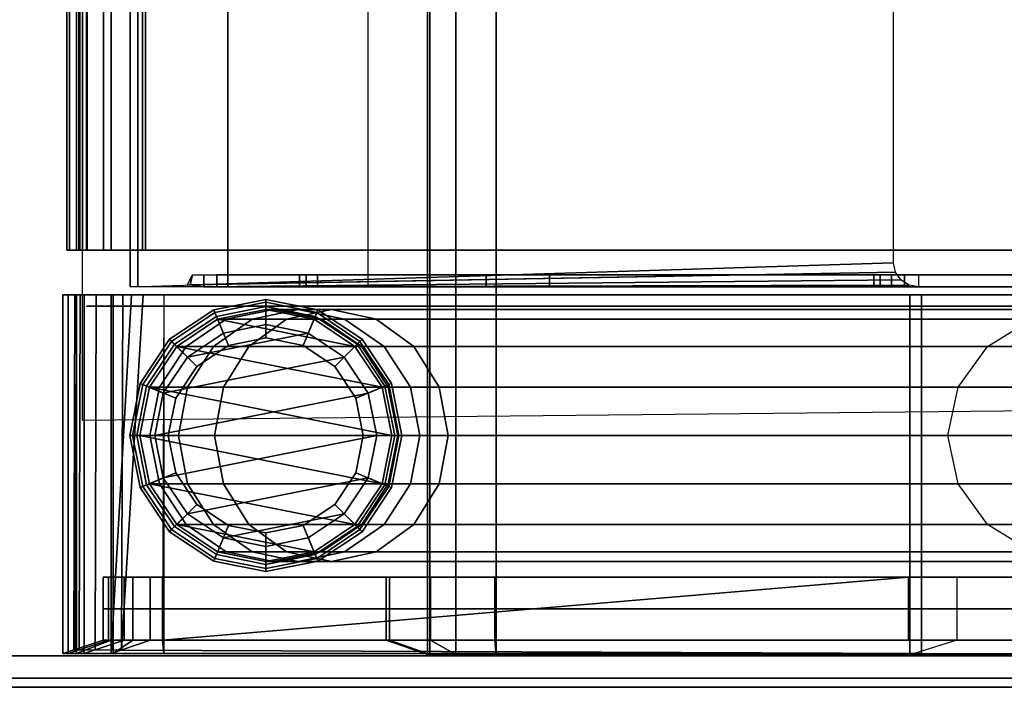
# Model space of a CAD drawing. Units: inches. Extents: x -120 to 132, y -60 to 60.
# Drawn here: x -54 to -50, y -29 to -27 of the extents above; entities that cross this region are included whole.
import ezdxf

# ---------------------------------------------------------------- set-up
doc = ezdxf.new("R2010")
doc.units = ezdxf.units.IN
doc.header["$MEASUREMENT"] = 0
doc.linetypes.add('ACAD_ISO02W100', pattern=[15, 12, -3])
for name, color, linetype in [('DESK', 4, 'Continuous'), ('DESK-GLIDE', 4, 'Continuous'), ('DESK-LEG', 4, 'Continuous'), ('DESK-SHELF', 4, 'Continuous'), ('DESK-TOPLAMINATE', 4, 'Continuous')]:
    doc.layers.add(name, color=color, linetype=linetype)

# ---------------------------------------------------------------- blocks, each defined once
blk = doc.blocks.new('DBVD1_2975BLNL_0T')
at = {"layer": 'DESK'}
blk.add_point((65.1255, -29), dxfattribs=at)
at = {"layer": 'DESK-GLIDE'}
for points in [[(65.9306, -27.4608, 0.0766), (65.9306, -27.4892, 0.0293), (65.7348, -27.5281, 0.0293), (65.724, -27.5019, 0.0766)], [(65.9306, -27.4608, 0.0766), (65.724, -27.5019, 0.0766), (65.724, -27.5019, 0.1184), (65.9306, -27.4608, 0.1184)], [(65.9306, -27.4725, 0.1467), (65.9306, -27.4608, 0.1184), (65.724, -27.5019, 0.1184), (65.7285, -27.5127, 0.1467)], [(65.9306, -27.4725, 0.1467), (65.7285, -27.5127, 0.1467), (65.7826, -27.6435, 0.293), (65.9306, -27.614, 0.293)], [(65.9306, -27.5608, 0), (65.7622, -27.5943, 0), (65.7348, -27.5281, 0.0293), (65.9306, -27.4892, 0.0293)], [(66.1373, -27.5019, 0.0766), (66.1264, -27.5281, 0.0293), (65.9306, -27.4892, 0.0293), (65.9306, -27.4608, 0.0766)], [(66.1373, -27.5019, 0.0766), (65.9306, -27.4608, 0.0766), (65.9306, -27.4608, 0.1184), (66.1373, -27.5019, 0.1184)], [(66.1328, -27.5127, 0.1467), (66.1373, -27.5019, 0.1184), (65.9306, -27.4608, 0.1184), (65.9306, -27.4725, 0.1467)], [(66.1328, -27.5127, 0.1467), (65.9306, -27.4725, 0.1467), (65.9306, -27.614, 0.293), (66.0786, -27.6435, 0.293)], [(66.099, -27.5943, 0), (65.9306, -27.5608, 0), (65.9306, -27.4892, 0.0293), (66.1264, -27.5281, 0.0293)], [(65.724, -27.5019, 0.0766), (65.7348, -27.5281, 0.0293), (65.5688, -27.639, 0.0293), (65.5488, -27.619, 0.0766)], [(65.724, -27.5019, 0.0766), (65.5488, -27.619, 0.0766), (65.5488, -27.619, 0.1184), (65.724, -27.5019, 0.1184)], [(65.7285, -27.5127, 0.1467), (65.724, -27.5019, 0.1184), (65.5488, -27.619, 0.1184), (65.5571, -27.6273, 0.1467)], [(65.7285, -27.5127, 0.1467), (65.5571, -27.6273, 0.1467), (65.6571, -27.7273, 0.293), (65.7826, -27.6435, 0.293)], [(65.7622, -27.5943, 0), (65.6195, -27.6897, 0), (65.5688, -27.639, 0.0293), (65.7348, -27.5281, 0.0293)], [(65.9306, -27.614, 0.293), (65.7826, -27.6435, 0.293), (65.7393, -27.5389, 0.293), (65.9306, -27.5008, 0.293)], [(65.9306, -27.5008, 2.793), (65.9306, -27.5008, 0.293), (65.7393, -27.5389, 0.293), (65.7393, -27.5389, 2.793)], [(66.122, -27.5389, 2.793), (65.9306, -27.5008, 2.793), (65.7393, -27.5389, 2.793), (66.2842, -27.6473, 2.793)], [(66.0786, -27.6435, 0.293), (65.9306, -27.614, 0.293), (65.9306, -27.5008, 0.293), (66.122, -27.5389, 0.293)], [(66.122, -27.5389, 2.793), (66.122, -27.5389, 0.293), (65.9306, -27.5008, 0.293), (65.9306, -27.5008, 2.793)], [(66.3042, -27.6273, 0.1467), (66.1328, -27.5127, 0.1467), (66.0786, -27.6435, 0.293), (66.2041, -27.7273, 0.293)], [(66.2418, -27.6897, 0), (66.099, -27.5943, 0), (66.1264, -27.5281, 0.0293), (66.2924, -27.639, 0.0293)], [(66.3125, -27.619, 0.0766), (66.2924, -27.639, 0.0293), (66.1264, -27.5281, 0.0293), (66.1373, -27.5019, 0.0766)], [(66.3042, -27.6273, 0.1467), (66.3125, -27.619, 0.1184), (66.1373, -27.5019, 0.1184), (66.1328, -27.5127, 0.1467)], [(66.3125, -27.619, 0.0766), (66.1373, -27.5019, 0.0766), (66.1373, -27.5019, 0.1184), (66.3125, -27.619, 0.1184)], [(65.7826, -27.6435, 0.293), (65.6571, -27.7273, 0.293), (65.5771, -27.6473, 0.293), (65.7393, -27.5389, 0.293)], [(65.7393, -27.5389, 2.793), (65.7393, -27.5389, 0.293), (65.5771, -27.6473, 0.293), (65.5771, -27.6473, 2.793)], [(66.3926, -27.8095, 2.793), (66.2842, -27.6473, 2.793), (65.7393, -27.5389, 2.793), (65.5771, -27.6473, 2.793)], [(65.6195, -27.6897, 0), (65.7622, -27.5943, 0), (65.9306, -27.5608, 0), (66.099, -27.5943, 0)], [(66.2041, -27.7273, 0.293), (66.0786, -27.6435, 0.293), (66.122, -27.5389, 0.293), (66.2842, -27.6473, 0.293)], [(66.2842, -27.6473, 2.793), (66.2842, -27.6473, 0.293), (66.122, -27.5389, 0.293), (66.122, -27.5389, 2.793)], [(65.6195, -27.6897, 0), (66.099, -27.5943, 0), (66.2418, -27.6897, 0), (65.5241, -27.8324, 0)], [(65.5488, -27.619, 0.0766), (65.5688, -27.639, 0.0293), (65.4579, -27.805, 0.0293), (65.4317, -27.7942, 0.0766)], [(65.5488, -27.619, 0.0766), (65.4317, -27.7942, 0.0766), (65.4317, -27.7942, 0.1184), (65.5488, -27.619, 0.1184)], [(65.5571, -27.6273, 0.1467), (65.5488, -27.619, 0.1184), (65.4317, -27.7942, 0.1184), (65.4426, -27.7986, 0.1467)], [(65.5571, -27.6273, 0.1467), (65.4426, -27.7986, 0.1467), (65.5733, -27.8528, 0.293), (65.6571, -27.7273, 0.293)], [(65.6195, -27.6897, 0), (65.5241, -27.8324, 0), (65.4579, -27.805, 0.0293), (65.5688, -27.639, 0.0293)], [(65.6571, -27.7273, 0.293), (65.5733, -27.8528, 0.293), (65.4687, -27.8095, 0.293), (65.5771, -27.6473, 0.293)], [(65.5771, -27.6473, 2.793), (65.5771, -27.6473, 0.293), (65.4687, -27.8095, 0.293), (65.4687, -27.8095, 2.793)], [(66.3926, -27.8095, 2.793), (65.5771, -27.6473, 2.793), (65.4687, -27.8095, 2.793), (66.4306, -28.0008, 2.793)], [(66.4187, -27.7986, 0.1467), (66.3042, -27.6273, 0.1467), (66.2041, -27.7273, 0.293), (66.2879, -27.8528, 0.293)], [(66.2879, -27.8528, 0.293), (66.2041, -27.7273, 0.293), (66.2842, -27.6473, 0.293), (66.3926, -27.8095, 0.293)], [(66.3371, -27.8324, 0), (66.2418, -27.6897, 0), (66.2924, -27.639, 0.0293), (66.4033, -27.805, 0.0293)], [(66.3926, -27.8095, 2.793), (66.3926, -27.8095, 0.293), (66.2842, -27.6473, 0.293), (66.2842, -27.6473, 2.793)], [(66.4295, -27.7942, 0.0766), (66.4033, -27.805, 0.0293), (66.2924, -27.639, 0.0293), (66.3125, -27.619, 0.0766)], [(66.4187, -27.7986, 0.1467), (66.4295, -27.7942, 0.1184), (66.3125, -27.619, 0.1184), (66.3042, -27.6273, 0.1467)], [(66.4295, -27.7942, 0.0766), (66.3125, -27.619, 0.0766), (66.3125, -27.619, 0.1184), (66.4295, -27.7942, 0.1184)], [(65.4906, -28.0008, 0), (65.5241, -27.8324, 0), (66.2418, -27.6897, 0), (66.3371, -27.8324, 0)], [(65.4317, -27.7942, 0.0766), (65.4579, -27.805, 0.0293), (65.419, -28.0008, 0.0293), (65.3906, -28.0008, 0.0766)], [(65.4317, -27.7942, 0.0766), (65.3906, -28.0008, 0.0766), (65.3906, -28.0008, 0.1184), (65.4317, -27.7942, 0.1184)], [(65.4426, -27.7986, 0.1467), (65.4317, -27.7942, 0.1184), (65.3906, -28.0008, 0.1184), (65.4023, -28.0008, 0.1467)], [(65.4426, -27.7986, 0.1467), (65.4023, -28.0008, 0.1467), (65.5439, -28.0008, 0.293), (65.5733, -27.8528, 0.293)], [(65.5241, -27.8324, 0), (65.4906, -28.0008, 0), (65.419, -28.0008, 0.0293), (65.4579, -27.805, 0.0293)], [(65.5733, -27.8528, 0.293), (65.5439, -28.0008, 0.293), (65.4306, -28.0008, 0.293), (65.4687, -27.8095, 0.293)], [(65.4687, -27.8095, 2.793), (65.4687, -27.8095, 0.293), (65.4306, -28.0008, 0.293), (65.4306, -28.0008, 2.793)], [(66.3926, -28.1922, 2.793), (66.4306, -28.0008, 2.793), (65.4687, -27.8095, 2.793), (65.4306, -28.0008, 2.793)], [(66.4589, -28.0008, 0.1467), (66.4187, -27.7986, 0.1467), (66.2879, -27.8528, 0.293), (66.3174, -28.0008, 0.293)], [(66.3174, -28.0008, 0.293), (66.2879, -27.8528, 0.293), (66.3926, -27.8095, 0.293), (66.4306, -28.0008, 0.293)], [(66.3706, -28.0008, 0), (66.3371, -27.8324, 0), (66.4033, -27.805, 0.0293), (66.4423, -28.0008, 0.0293)], [(66.4306, -28.0008, 2.793), (66.4306, -28.0008, 0.293), (66.3926, -27.8095, 0.293), (66.3926, -27.8095, 2.793)], [(66.4706, -28.0008, 0.0766), (66.4423, -28.0008, 0.0293), (66.4033, -27.805, 0.0293), (66.4295, -27.7942, 0.0766)], [(66.4589, -28.0008, 0.1467), (66.4706, -28.0008, 0.1184), (66.4295, -27.7942, 0.1184), (66.4187, -27.7986, 0.1467)], [(66.4706, -28.0008, 0.0766), (66.4295, -27.7942, 0.0766), (66.4295, -27.7942, 0.1184), (66.4706, -28.0008, 0.1184)], [(65.4906, -28.0008, 0), (66.3371, -27.8324, 0), (66.3706, -28.0008, 0), (65.5241, -28.1692, 0)], [(65.3906, -28.0008, 0.0766), (65.419, -28.0008, 0.0293), (65.4579, -28.1966, 0.0293), (65.4317, -28.2075, 0.0766)], [(65.3906, -28.0008, 0.0766), (65.4317, -28.2075, 0.0766), (65.4317, -28.2075, 0.1184), (65.3906, -28.0008, 0.1184)], [(65.4023, -28.0008, 0.1467), (65.3906, -28.0008, 0.1184), (65.4317, -28.2075, 0.1184), (65.4426, -28.203, 0.1467)], [(65.4023, -28.0008, 0.1467), (65.4426, -28.203, 0.1467), (65.5733, -28.1488, 0.293), (65.5439, -28.0008, 0.293)], [(65.4906, -28.0008, 0), (65.5241, -28.1692, 0), (65.4579, -28.1966, 0.0293), (65.419, -28.0008, 0.0293)], [(65.5439, -28.0008, 0.293), (65.5733, -28.1488, 0.293), (65.4687, -28.1922, 0.293), (65.4306, -28.0008, 0.293)], [(65.4306, -28.0008, 2.793), (65.4306, -28.0008, 0.293), (65.4687, -28.1922, 0.293), (65.4687, -28.1922, 2.793)], [(66.3926, -28.1922, 2.793), (65.4306, -28.0008, 2.793), (65.4687, -28.1922, 2.793), (66.2842, -28.3544, 2.793)], [(65.5241, -28.1692, 0), (66.3706, -28.0008, 0), (66.3371, -28.1692, 0), (65.6195, -28.3119, 0)], [(66.4187, -28.203, 0.1467), (66.4589, -28.0008, 0.1467), (66.3174, -28.0008, 0.293), (66.2879, -28.1488, 0.293)], [(66.2879, -28.1488, 0.293), (66.3174, -28.0008, 0.293), (66.4306, -28.0008, 0.293), (66.3926, -28.1922, 0.293)], [(66.3371, -28.1692, 0), (66.3706, -28.0008, 0), (66.4423, -28.0008, 0.0293), (66.4033, -28.1966, 0.0293)], [(66.3926, -28.1922, 2.793), (66.3926, -28.1922, 0.293), (66.4306, -28.0008, 0.293), (66.4306, -28.0008, 2.793)], [(66.4295, -28.2075, 0.0766), (66.4033, -28.1966, 0.0293), (66.4423, -28.0008, 0.0293), (66.4706, -28.0008, 0.0766)], [(66.4187, -28.203, 0.1467), (66.4295, -28.2075, 0.1184), (66.4706, -28.0008, 0.1184), (66.4589, -28.0008, 0.1467)], [(66.4295, -28.2075, 0.0766), (66.4706, -28.0008, 0.0766), (66.4706, -28.0008, 0.1184), (66.4295, -28.2075, 0.1184)], [(65.4426, -28.203, 0.1467), (65.5571, -28.3744, 0.1467), (65.6571, -28.2743, 0.293), (65.5733, -28.1488, 0.293)], [(65.5733, -28.1488, 0.293), (65.6571, -28.2743, 0.293), (65.5771, -28.3544, 0.293), (65.4687, -28.1922, 0.293)], [(66.3042, -28.3744, 0.1467), (66.4187, -28.203, 0.1467), (66.2879, -28.1488, 0.293), (66.2041, -28.2743, 0.293)], [(66.2041, -28.2743, 0.293), (66.2879, -28.1488, 0.293), (66.3926, -28.1922, 0.293), (66.2842, -28.3544, 0.293)], [(65.4317, -28.2075, 0.0766), (65.4579, -28.1966, 0.0293), (65.5688, -28.3626, 0.0293), (65.5488, -28.3826, 0.0766)], [(65.5241, -28.1692, 0), (65.6195, -28.3119, 0), (65.5688, -28.3626, 0.0293), (65.4579, -28.1966, 0.0293)], [(65.4687, -28.1922, 2.793), (65.4687, -28.1922, 0.293), (65.5771, -28.3544, 0.293), (65.5771, -28.3544, 2.793)], [(66.122, -28.4627, 2.793), (66.2842, -28.3544, 2.793), (65.4687, -28.1922, 2.793), (65.5771, -28.3544, 2.793)], [(65.7622, -28.4073, 0), (65.6195, -28.3119, 0), (66.3371, -28.1692, 0), (66.2418, -28.3119, 0)], [(66.2418, -28.3119, 0), (66.3371, -28.1692, 0), (66.4033, -28.1966, 0.0293), (66.2924, -28.3626, 0.0293)], [(66.2842, -28.3544, 2.793), (66.2842, -28.3544, 0.293), (66.3926, -28.1922, 0.293), (66.3926, -28.1922, 2.793)], [(66.3125, -28.3826, 0.0766), (66.2924, -28.3626, 0.0293), (66.4033, -28.1966, 0.0293), (66.4295, -28.2075, 0.0766)], [(65.4426, -28.203, 0.1467), (65.4317, -28.2075, 0.1184), (65.5488, -28.3826, 0.1184), (65.5571, -28.3744, 0.1467)], [(65.4317, -28.2075, 0.0766), (65.5488, -28.3826, 0.0766), (65.5488, -28.3826, 0.1184), (65.4317, -28.2075, 0.1184)], [(66.3042, -28.3744, 0.1467), (66.3125, -28.3826, 0.1184), (66.4295, -28.2075, 0.1184), (66.4187, -28.203, 0.1467)], [(66.3125, -28.3826, 0.0766), (66.4295, -28.2075, 0.0766), (66.4295, -28.2075, 0.1184), (66.3125, -28.3826, 0.1184)], [(65.5571, -28.3744, 0.1467), (65.7285, -28.4889, 0.1467), (65.7826, -28.3581, 0.293), (65.6571, -28.2743, 0.293)], [(65.6571, -28.2743, 0.293), (65.7826, -28.3581, 0.293), (65.7393, -28.4627, 0.293), (65.5771, -28.3544, 0.293)], [(66.1328, -28.4889, 0.1467), (66.3042, -28.3744, 0.1467), (66.2041, -28.2743, 0.293), (66.0786, -28.3581, 0.293)], [(66.0786, -28.3581, 0.293), (66.2041, -28.2743, 0.293), (66.2842, -28.3544, 0.293), (66.122, -28.4627, 0.293)], [(65.6195, -28.3119, 0), (65.7622, -28.4073, 0), (65.7348, -28.4735, 0.0293), (65.5688, -28.3626, 0.0293)], [(65.7622, -28.4073, 0), (66.2418, -28.3119, 0), (66.099, -28.4073, 0), (65.9306, -28.4408, 0)], [(66.099, -28.4073, 0), (66.2418, -28.3119, 0), (66.2924, -28.3626, 0.0293), (66.1264, -28.4735, 0.0293)], [(65.5771, -28.3544, 2.793), (65.5771, -28.3544, 0.293), (65.7393, -28.4627, 0.293), (65.7393, -28.4627, 2.793)], [(66.122, -28.4627, 2.793), (65.5771, -28.3544, 2.793), (65.7393, -28.4627, 2.793), (65.9306, -28.5008, 2.793)], [(66.122, -28.4627, 2.793), (66.122, -28.4627, 0.293), (66.2842, -28.3544, 0.293), (66.2842, -28.3544, 2.793)], [(65.5488, -28.3826, 0.0766), (65.5688, -28.3626, 0.0293), (65.7348, -28.4735, 0.0293), (65.724, -28.4997, 0.0766)], [(65.5571, -28.3744, 0.1467), (65.5488, -28.3826, 0.1184), (65.724, -28.4997, 0.1184), (65.7285, -28.4889, 0.1467)], [(65.5488, -28.3826, 0.0766), (65.724, -28.4997, 0.0766), (65.724, -28.4997, 0.1184), (65.5488, -28.3826, 0.1184)], [(65.7285, -28.4889, 0.1467), (65.9306, -28.5291, 0.1467), (65.9306, -28.3876, 0.293), (65.7826, -28.3581, 0.293)], [(65.7826, -28.3581, 0.293), (65.9306, -28.3876, 0.293), (65.9306, -28.5008, 0.293), (65.7393, -28.4627, 0.293)], [(65.9306, -28.5291, 0.1467), (66.1328, -28.4889, 0.1467), (66.0786, -28.3581, 0.293), (65.9306, -28.3876, 0.293)], [(65.9306, -28.3876, 0.293), (66.0786, -28.3581, 0.293), (66.122, -28.4627, 0.293), (65.9306, -28.5008, 0.293)], [(66.1373, -28.4997, 0.0766), (66.1264, -28.4735, 0.0293), (66.2924, -28.3626, 0.0293), (66.3125, -28.3826, 0.0766)], [(66.1328, -28.4889, 0.1467), (66.1373, -28.4997, 0.1184), (66.3125, -28.3826, 0.1184), (66.3042, -28.3744, 0.1467)], [(66.1373, -28.4997, 0.0766), (66.3125, -28.3826, 0.0766), (66.3125, -28.3826, 0.1184), (66.1373, -28.4997, 0.1184)], [(65.7622, -28.4073, 0), (65.9306, -28.4408, 0), (65.9306, -28.5125, 0.0293), (65.7348, -28.4735, 0.0293)], [(65.9306, -28.4408, 0), (66.099, -28.4073, 0), (66.1264, -28.4735, 0.0293), (65.9306, -28.5125, 0.0293)], [(65.724, -28.4997, 0.0766), (65.7348, -28.4735, 0.0293), (65.9306, -28.5125, 0.0293), (65.9306, -28.5408, 0.0766)], [(65.7393, -28.4627, 2.793), (65.7393, -28.4627, 0.293), (65.9306, -28.5008, 0.293), (65.9306, -28.5008, 2.793)], [(65.9306, -28.5008, 2.793), (65.9306, -28.5008, 0.293), (66.122, -28.4627, 0.293), (66.122, -28.4627, 2.793)], [(65.9306, -28.5408, 0.0766), (65.9306, -28.5125, 0.0293), (66.1264, -28.4735, 0.0293), (66.1373, -28.4997, 0.0766)], [(65.7285, -28.4889, 0.1467), (65.724, -28.4997, 0.1184), (65.9306, -28.5408, 0.1184), (65.9306, -28.5291, 0.1467)], [(65.724, -28.4997, 0.0766), (65.9306, -28.5408, 0.0766), (65.9306, -28.5408, 0.1184), (65.724, -28.4997, 0.1184)], [(65.9306, -28.5291, 0.1467), (65.9306, -28.5408, 0.1184), (66.1373, -28.4997, 0.1184), (66.1328, -28.4889, 0.1467)], [(65.9306, -28.5408, 0.0766), (66.1373, -28.4997, 0.0766), (66.1373, -28.4997, 0.1184), (65.9306, -28.5408, 0.1184)]]:
    blk.add_3dface(points, dxfattribs=at)
at = {"layer": 'DESK-LEG'}
for points in [[(65.9306, -27.5008, 14.7815), (65.9306, -27.5008, 2.793), (65.7393, -27.5389, 2.793), (65.7393, -27.5389, 14.7815)], [(65.9616, -27.5008, 15.2553), (65.9306, -27.5008, 14.7815), (65.7393, -27.5389, 14.7815), (65.7738, -27.5389, 15.2882)], [(66.0586, -27.5008, 15.7626), (65.9616, -27.5008, 15.2553), (65.7738, -27.5389, 15.2882), (65.8768, -27.5389, 15.8225)], [(66.1906, -27.5008, 16.2588), (66.0586, -27.5008, 15.7626), (65.8768, -27.5389, 15.8225), (66.0133, -27.5389, 16.3308)], [(66.122, -27.5389, 14.7815), (66.122, -27.5389, 2.793), (65.9306, -27.5008, 2.793), (65.9306, -27.5008, 14.7815)], [(66.1519, -27.5389, 15.2193), (66.122, -27.5389, 14.7815), (65.9306, -27.5008, 14.7815), (65.9616, -27.5008, 15.2553)], [(66.2434, -27.5389, 15.711), (66.1519, -27.5389, 15.2193), (65.9616, -27.5008, 15.2553), (66.0586, -27.5008, 15.7626)], [(69.1747, -27.5008, 28.003), (66.1906, -27.5008, 16.2588), (66.0133, -27.5389, 16.3308), (68.9689, -27.5389, 28.0029)], [(66.3678, -27.5389, 16.1868), (66.2434, -27.5389, 15.711), (66.0586, -27.5008, 15.7626), (66.1906, -27.5008, 16.2588)], [(69.3814, -27.5389, 28.0029), (66.3678, -27.5389, 16.1868), (66.1906, -27.5008, 16.2588), (69.1747, -27.5008, 28.003)], [(65.7393, -27.5389, 14.7815), (65.7393, -27.5389, 2.793), (65.5771, -27.6473, 2.793), (65.5771, -27.6473, 14.7815)], [(65.7738, -27.5389, 15.2882), (65.7393, -27.5389, 14.7815), (65.5771, -27.6473, 14.7815), (65.6146, -27.6473, 15.3193)], [(65.8768, -27.5389, 15.8225), (65.7738, -27.5389, 15.2882), (65.6146, -27.6473, 15.3193), (65.7228, -27.6473, 15.8733)], [(66.0133, -27.5389, 16.3308), (65.8768, -27.5389, 15.8225), (65.7228, -27.6473, 15.8733), (65.863, -27.6473, 16.3918)], [(68.9689, -27.5389, 28.0029), (66.0133, -27.5389, 16.3308), (65.863, -27.6473, 16.3918), (68.7942, -27.6473, 28.003)], [(66.2842, -27.6473, 14.7815), (66.2842, -27.6473, 2.793), (66.122, -27.5389, 2.793), (66.122, -27.5389, 14.7815)], [(66.3115, -27.6473, 15.194), (66.2842, -27.6473, 14.7815), (66.122, -27.5389, 14.7815), (66.1519, -27.5389, 15.2193)], [(66.4002, -27.6473, 15.6672), (66.3115, -27.6473, 15.194), (66.1519, -27.5389, 15.2193), (66.2434, -27.5389, 15.711)], [(66.5181, -27.6473, 16.1257), (66.4002, -27.6473, 15.6672), (66.2434, -27.5389, 15.711), (66.3678, -27.5389, 16.1868)], [(69.5562, -27.6473, 28.0029), (66.5181, -27.6473, 16.1257), (66.3678, -27.5389, 16.1868), (69.3814, -27.5389, 28.0029)], [(65.5771, -27.6473, 14.7815), (65.5771, -27.6473, 2.793), (65.4687, -27.8095, 2.793), (65.4687, -27.8095, 14.7815)], [(65.6146, -27.6473, 15.3193), (65.5771, -27.6473, 14.7815), (65.4687, -27.8095, 14.7815), (65.5083, -27.8095, 15.3401)], [(65.7228, -27.6473, 15.8733), (65.6146, -27.6473, 15.3193), (65.5083, -27.8095, 15.3401), (65.6199, -27.8095, 15.9072)], [(65.863, -27.6473, 16.3918), (65.7228, -27.6473, 15.8733), (65.6199, -27.8095, 15.9072), (65.7626, -27.8095, 16.4326)], [(68.7942, -27.6473, 28.003), (65.863, -27.6473, 16.3918), (65.7626, -27.8095, 16.4326), (68.6771, -27.8095, 28.003)], [(66.3926, -27.8095, 14.7815), (66.3926, -27.8095, 2.793), (66.2842, -27.6473, 2.793), (66.2842, -27.6473, 14.7815)], [(66.4161, -27.8095, 15.1755), (66.3926, -27.8095, 14.7815), (66.2842, -27.6473, 14.7815), (66.3115, -27.6473, 15.194)], [(66.5049, -27.8095, 15.638), (66.4161, -27.8095, 15.1755), (66.3115, -27.6473, 15.194), (66.4002, -27.6473, 15.6672)], [(66.6186, -27.8095, 16.085), (66.5049, -27.8095, 15.638), (66.4002, -27.6473, 15.6672), (66.5181, -27.6473, 16.1257)], [(69.6727, -27.8095, 28.003), (66.6186, -27.8095, 16.085), (66.5181, -27.6473, 16.1257), (69.5562, -27.6473, 28.0029)], [(65.4687, -27.8095, 14.7815), (65.4687, -27.8095, 2.793), (65.4306, -28.0008, 2.793), (65.4306, -28.0008, 14.7815)], [(65.5083, -27.8095, 15.3401), (65.4687, -27.8095, 14.7815), (65.4306, -28.0008, 14.7815), (65.4709, -28.0008, 15.3474)], [(65.6199, -27.8095, 15.9072), (65.5083, -27.8095, 15.3401), (65.4709, -28.0008, 15.3474), (65.5837, -28.0008, 15.9191)], [(65.7626, -27.8095, 16.4326), (65.6199, -27.8095, 15.9072), (65.5837, -28.0008, 15.9191), (65.7273, -28.0008, 16.4469)], [(68.6771, -27.8095, 28.003), (65.7626, -27.8095, 16.4326), (65.7273, -28.0008, 16.4469), (68.6361, -28.0008, 28.0028)], [(66.4306, -28.0008, 14.7815), (66.4306, -28.0008, 2.793), (66.3926, -27.8095, 2.793), (66.3926, -27.8095, 14.7815)], [(66.4539, -28.0008, 15.1691), (66.4306, -28.0008, 14.7815), (66.3926, -27.8095, 14.7815), (66.4161, -27.8095, 15.1755)], [(66.5417, -28.0008, 15.6277), (66.4539, -28.0008, 15.1691), (66.4161, -27.8095, 15.1755), (66.5049, -27.8095, 15.638)], [(66.6538, -28.0008, 16.0707), (66.5417, -28.0008, 15.6277), (66.5049, -27.8095, 15.638), (66.6186, -27.8095, 16.085)], [(69.7137, -28.0008, 28.003), (66.6538, -28.0008, 16.0707), (66.6186, -27.8095, 16.085), (69.6727, -27.8095, 28.003)], [(65.4306, -28.0008, 14.7815), (65.4306, -28.0008, 2.793), (65.4687, -28.1922, 2.793), (65.4687, -28.1922, 14.7815)], [(65.4709, -28.0008, 15.3474), (65.4306, -28.0008, 14.7815), (65.4687, -28.1922, 14.7815), (65.5083, -28.1922, 15.3401)], [(65.5837, -28.0008, 15.9191), (65.4709, -28.0008, 15.3474), (65.5083, -28.1922, 15.3401), (65.6199, -28.1922, 15.9072)], [(65.7273, -28.0008, 16.4469), (65.5837, -28.0008, 15.9191), (65.6199, -28.1922, 15.9072), (65.7626, -28.1922, 16.4326)], [(68.6361, -28.0008, 28.0028), (65.7273, -28.0008, 16.4469), (65.7626, -28.1922, 16.4326), (68.6771, -28.1922, 28.003)], [(66.3926, -28.1922, 14.7815), (66.3926, -28.1922, 2.793), (66.4306, -28.0008, 2.793), (66.4306, -28.0008, 14.7815)], [(66.4161, -28.1922, 15.1755), (66.3926, -28.1922, 14.7815), (66.4306, -28.0008, 14.7815), (66.4539, -28.0008, 15.1691)], [(66.5049, -28.1922, 15.638), (66.4161, -28.1922, 15.1755), (66.4539, -28.0008, 15.1691), (66.5417, -28.0008, 15.6277)], [(66.6186, -28.1922, 16.085), (66.5049, -28.1922, 15.638), (66.5417, -28.0008, 15.6277), (66.6538, -28.0008, 16.0707)], [(69.6727, -28.1922, 28.003), (66.6186, -28.1922, 16.085), (66.6538, -28.0008, 16.0707), (69.7137, -28.0008, 28.003)], [(65.4687, -28.1922, 14.7815), (65.4687, -28.1922, 2.793), (65.5771, -28.3544, 2.793), (65.5771, -28.3544, 14.7815)], [(65.5083, -28.1922, 15.3401), (65.4687, -28.1922, 14.7815), (65.5771, -28.3544, 14.7815), (65.6146, -28.3544, 15.3193)], [(65.6199, -28.1922, 15.9072), (65.5083, -28.1922, 15.3401), (65.6146, -28.3544, 15.3193), (65.7228, -28.3544, 15.8733)], [(65.7626, -28.1922, 16.4326), (65.6199, -28.1922, 15.9072), (65.7228, -28.3544, 15.8733), (65.863, -28.3544, 16.3918)], [(68.6771, -28.1922, 28.003), (65.7626, -28.1922, 16.4326), (65.863, -28.3544, 16.3918), (68.7942, -28.3544, 28.003)], [(66.2842, -28.3544, 14.7815), (66.2842, -28.3544, 2.793), (66.3926, -28.1922, 2.793), (66.3926, -28.1922, 14.7815)], [(66.3115, -28.3544, 15.194), (66.2842, -28.3544, 14.7815), (66.3926, -28.1922, 14.7815), (66.4161, -28.1922, 15.1755)], [(66.4002, -28.3544, 15.6672), (66.3115, -28.3544, 15.194), (66.4161, -28.1922, 15.1755), (66.5049, -28.1922, 15.638)], [(66.5181, -28.3544, 16.1257), (66.4002, -28.3544, 15.6672), (66.5049, -28.1922, 15.638), (66.6186, -28.1922, 16.085)], [(69.5562, -28.3544, 28.0029), (66.5181, -28.3544, 16.1257), (66.6186, -28.1922, 16.085), (69.6727, -28.1922, 28.003)], [(65.5771, -28.3544, 14.7815), (65.5771, -28.3544, 2.793), (65.7393, -28.4627, 2.793), (65.7393, -28.4627, 14.7815)], [(65.6146, -28.3544, 15.3193), (65.5771, -28.3544, 14.7815), (65.7393, -28.4627, 14.7815), (65.7738, -28.4627, 15.2882)], [(65.7228, -28.3544, 15.8733), (65.6146, -28.3544, 15.3193), (65.7738, -28.4627, 15.2882), (65.8768, -28.4627, 15.8225)], [(65.863, -28.3544, 16.3918), (65.7228, -28.3544, 15.8733), (65.8768, -28.4627, 15.8225), (66.0133, -28.4627, 16.3308)], [(68.7942, -28.3544, 28.003), (65.863, -28.3544, 16.3918), (66.0133, -28.4627, 16.3308), (68.9689, -28.4627, 28.0029)], [(66.122, -28.4627, 14.7815), (66.122, -28.4627, 2.793), (66.2842, -28.3544, 2.793), (66.2842, -28.3544, 14.7815)], [(66.1519, -28.4627, 15.2193), (66.122, -28.4627, 14.7815), (66.2842, -28.3544, 14.7815), (66.3115, -28.3544, 15.194)], [(66.2434, -28.4627, 15.711), (66.1519, -28.4627, 15.2193), (66.3115, -28.3544, 15.194), (66.4002, -28.3544, 15.6672)], [(66.3678, -28.4627, 16.1868), (66.2434, -28.4627, 15.711), (66.4002, -28.3544, 15.6672), (66.5181, -28.3544, 16.1257)], [(69.3814, -28.4627, 28.0029), (66.3678, -28.4627, 16.1868), (66.5181, -28.3544, 16.1257), (69.5562, -28.3544, 28.0029)], [(65.7393, -28.4627, 14.7815), (65.7393, -28.4627, 2.793), (65.9306, -28.5008, 2.793), (65.9306, -28.5008, 14.7815)], [(65.7738, -28.4627, 15.2882), (65.7393, -28.4627, 14.7815), (65.9306, -28.5008, 14.7815), (65.9616, -28.5008, 15.2553)], [(65.8768, -28.4627, 15.8225), (65.7738, -28.4627, 15.2882), (65.9616, -28.5008, 15.2553), (66.0586, -28.5008, 15.7626)], [(66.0133, -28.4627, 16.3308), (65.8768, -28.4627, 15.8225), (66.0586, -28.5008, 15.7626), (66.1906, -28.5008, 16.2588)], [(65.9306, -28.5008, 14.7815), (65.9306, -28.5008, 2.793), (66.122, -28.4627, 2.793), (66.122, -28.4627, 14.7815)], [(65.9616, -28.5008, 15.2553), (65.9306, -28.5008, 14.7815), (66.122, -28.4627, 14.7815), (66.1519, -28.4627, 15.2193)], [(66.0586, -28.5008, 15.7626), (65.9616, -28.5008, 15.2553), (66.1519, -28.4627, 15.2193), (66.2434, -28.4627, 15.711)], [(68.9689, -28.4627, 28.0029), (66.0133, -28.4627, 16.3308), (66.1906, -28.5008, 16.2588), (69.1747, -28.5008, 28.003)], [(66.1906, -28.5008, 16.2588), (66.0586, -28.5008, 15.7626), (66.2434, -28.4627, 15.711), (66.3678, -28.4627, 16.1868)], [(69.1747, -28.5008, 28.003), (66.1906, -28.5008, 16.2588), (66.3678, -28.4627, 16.1868), (69.3814, -28.4627, 28.0029)]]:
    blk.add_3dface(points, dxfattribs=at)
at = {"layer": 'DESK-SHELF'}
for points in [[(74.7345, -1.3095, 11.2963), (65.2015, -1.3095, 11.2963), (65.2015, -27.9395, 11.2963), (74.7345, -27.8435, 11.2963)], [(68.4206, -1.6491, 27.7062), (65.393, -1.5533, 15.9678), (65.393, -27.411, 15.9678), (68.4206, -27.3152, 27.7062)], [(65.393, -1.5533, 15.9678), (65.4233, -1.5533, 15.3881), (65.4233, -27.411, 15.3881), (65.393, -27.411, 15.9678)], [(65.4233, -1.5533, 15.3881), (65.7805, -1.5533, 14.9306), (65.7805, -27.411, 14.9306), (65.4233, -27.411, 15.3881)], [(65.7805, -1.5533, 14.9306), (66.3356, -1.5533, 14.7607), (66.3356, -27.411, 14.7607), (65.7805, -27.411, 14.9306)], [(66.5727, -27.4433, 15.2963), (66.5812, -27.4433, 15.1289), (66.5812, -1.5333, 15.1289), (66.5727, -1.5333, 15.2963)], [(69.8328, -27.4433, 27.9422), (66.5727, -27.4433, 15.2963), (66.5727, -1.5333, 15.2963), (69.8328, -1.5333, 27.9422)], [(66.5812, -1.5333, 15.1289), (66.5812, -27.4433, 15.1289), (66.6838, -27.4433, 14.9963), (66.6838, -1.5333, 14.9963)], [(66.6838, -1.5333, 14.9963), (66.6838, -27.4433, 14.9963), (66.8438, -27.4433, 14.9462), (66.8438, -1.5333, 14.9462)], [(66.8438, -1.5333, 14.9462), (66.8438, -27.4433, 14.9462), (74.4755, -27.4433, 14.9462), (74.4755, -1.5333, 14.9462)], [(65.1513, -1.7113, 11.5032), (65.1408, -1.7113, 11.4642), (65.1408, -27.2653, 11.4642), (65.1513, -27.2653, 11.5032)], [(65.1408, -1.7113, 11.4642), (65.1408, -1.7113, 11.3409), (65.1408, -27.2653, 11.3409), (65.1408, -27.2653, 11.4642)], [(65.1408, -1.7113, 11.3409), (65.1791, -1.7113, 11.1723), (65.1791, -27.2653, 11.1723), (65.1408, -27.2653, 11.3409)], [(65.1798, -1.7113, 11.5317), (65.1513, -1.7113, 11.5032), (65.1513, -27.2653, 11.5032), (65.1798, -27.2653, 11.5317)], [(65.1791, -1.7113, 11.1723), (65.2865, -1.7113, 11.0369), (65.2865, -27.2653, 11.0369), (65.1791, -27.2653, 11.1723)], [(65.2188, -1.7113, 11.5422), (65.1798, -1.7113, 11.5317), (65.1798, -27.2653, 11.5317), (65.2188, -27.2653, 11.5422)], [(65.1888, -27.2653, 11.4642), (65.1888, -27.2653, 11.3409), (65.1888, -1.7113, 11.3409), (65.1888, -1.7113, 11.4642)], [(65.1888, -27.2653, 11.3409), (65.2224, -27.2653, 11.1931), (65.2224, -1.7113, 11.1931), (65.1888, -1.7113, 11.3409)], [(65.1929, -27.2653, 11.4792), (65.1888, -27.2653, 11.4642), (65.1888, -1.7113, 11.4642), (65.1929, -1.7113, 11.4792)], [(65.2038, -27.2653, 11.4901), (65.1929, -27.2653, 11.4792), (65.1929, -1.7113, 11.4792), (65.2038, -1.7113, 11.4901)], [(65.2188, -27.2653, 11.4942), (65.2038, -27.2653, 11.4901), (65.2038, -1.7113, 11.4901), (65.2188, -1.7113, 11.4942)], [(74.7518, -1.7113, 11.5422), (65.2188, -1.7113, 11.5422), (65.2188, -27.2653, 11.5422), (74.7518, -27.2653, 11.5422)], [(74.7518, -27.2653, 11.4942), (65.2188, -27.2653, 11.4942), (65.2188, -1.7113, 11.4942), (74.7518, -1.7113, 11.4942)], [(65.2224, -27.2653, 11.1931), (65.3166, -27.2653, 11.0743), (65.3166, -1.7113, 11.0743), (65.2224, -1.7113, 11.1931)], [(65.2865, -1.7113, 11.0369), (65.4418, -1.7113, 10.9612), (65.4418, -27.2653, 10.9612), (65.2865, -27.2653, 11.0369)], [(65.3166, -27.2653, 11.0743), (65.4528, -27.2653, 11.0079), (65.4528, -1.7113, 11.0079), (65.3166, -1.7113, 11.0743)], [(65.4528, -27.2653, 11.0079), (65.4418, -27.2653, 10.9612), (65.4418, -1.7113, 10.9612), (65.4528, -1.7113, 11.0079)], [(65.1408, -27.2653, 11.3409), (65.1791, -27.2653, 11.1723), (65.2224, -27.2653, 11.1931), (65.1888, -27.2653, 11.3409)], [(65.1408, -27.2653, 11.4642), (65.1408, -27.2653, 11.3409), (65.1888, -27.2653, 11.3409), (65.1888, -27.2653, 11.4642)], [(65.1513, -27.2653, 11.5032), (65.1408, -27.2653, 11.4642), (65.1888, -27.2653, 11.4642), (65.1929, -27.2653, 11.4792)], [(65.1513, -27.2653, 11.5032), (65.1929, -27.2653, 11.4792), (65.2038, -27.2653, 11.4901), (65.1798, -27.2653, 11.5317)], [(65.2224, -27.2653, 11.1931), (65.1791, -27.2653, 11.1723), (65.2865, -27.2653, 11.0369), (65.3166, -27.2653, 11.0743)], [(65.1798, -27.2653, 11.5317), (65.2038, -27.2653, 11.4901), (65.2188, -27.2653, 11.4942), (65.2188, -27.2653, 11.5422)], [(65.2188, -27.2653, 11.5422), (65.2188, -27.2653, 11.4942), (74.7518, -27.2653, 11.4942), (74.7518, -27.2653, 11.5422)], [(65.3166, -27.2653, 11.0743), (65.2865, -27.2653, 11.0369), (65.4418, -27.2653, 10.9612), (65.4528, -27.2653, 11.0079)], [(68.4206, -27.3152, 27.7062), (68.4206, -27.3152, 27.7062), (65.6475, -27.403, 16.9514), (68.4283, -27.3524, 27.7062)], [(65.631, -27.4035, 16.8874), (65.6182, -27.4039, 16.8382), (65.6182, -27.4039, 16.8382), (65.6399, -27.3632, 16.8852)], [(68.4283, -27.3524, 27.7062), (65.631, -27.4035, 16.8874), (65.6845, -27.411, 16.9115), (68.4501, -27.3835, 27.7062)], [(65.6845, -27.411, 16.9115), (65.631, -27.4035, 16.8874), (65.6399, -27.3632, 16.8852), (65.6845, -27.3632, 16.9115)], [(65.7363, -27.411, 16.9119), (65.6845, -27.411, 16.9115), (65.6845, -27.3632, 16.9115), (65.7363, -27.3632, 16.9119)], [(68.5195, -27.3632, 27.7062), (68.5195, -27.3632, 27.7062), (66.0643, -27.3632, 17.9632), (65.7363, -27.3632, 16.9119)], [(65.7363, -27.3632, 16.9119), (65.7363, -27.3632, 16.9119), (66.0648, -27.3632, 17.9115), (66.0911, -27.3632, 17.8669)], [(65.7363, -27.3632, 16.9119), (65.7363, -27.3632, 16.9119), (66.0643, -27.3632, 17.9632), (66.0648, -27.3632, 17.9115)], [(67.0558, -27.3632, 17.6033), (66.8053, -27.3632, 16.6352), (65.7363, -27.3632, 16.9119), (66.1361, -27.3632, 17.8414)], [(66.0911, -27.3632, 17.8669), (66.1361, -27.3632, 17.8414), (65.7363, -27.3632, 16.9119), (66.0911, -27.3632, 17.8669)], [(66.8053, -27.411, 16.6352), (65.7363, -27.411, 16.9119), (65.7363, -27.3632, 16.9119), (66.8053, -27.3632, 16.6352)], [(66.0643, -27.411, 17.9632), (66.0648, -27.411, 17.9115), (66.0648, -27.3632, 17.9115), (66.0643, -27.3632, 17.9632)], [(68.3425, -27.411, 26.8057), (66.0643, -27.411, 17.9632), (66.0643, -27.3632, 17.9632), (68.3425, -27.3632, 26.8057)], [(66.0648, -27.411, 17.9115), (66.0911, -27.411, 17.8669), (66.0911, -27.3632, 17.8669), (66.0648, -27.3632, 17.9115)], [(66.0911, -27.411, 17.8669), (66.1361, -27.411, 17.8414), (66.1361, -27.3632, 17.8414), (66.0911, -27.3632, 17.8669)], [(66.1361, -27.411, 17.8414), (67.0558, -27.411, 17.6033), (67.0558, -27.3632, 17.6033), (66.1361, -27.3632, 17.8414)], [(67.0558, -27.411, 17.6033), (66.8053, -27.411, 16.6352), (66.8053, -27.3632, 16.6352), (67.0558, -27.3632, 17.6033)], [(68.368, -27.411, 26.8508), (68.3425, -27.411, 26.8057), (68.3425, -27.3632, 26.8057), (68.368, -27.3632, 26.8508)], [(68.5195, -27.3632, 27.7062), (68.368, -27.3632, 26.8508), (68.3425, -27.3632, 26.8057), (68.5195, -27.3632, 27.7062)], [(68.4126, -27.411, 26.8771), (68.368, -27.411, 26.8508), (68.368, -27.3632, 26.8508), (68.4126, -27.3632, 26.8771)], [(68.5195, -27.3632, 27.7062), (68.4126, -27.3632, 26.8771), (68.368, -27.3632, 26.8508), (68.5195, -27.3632, 27.7062)], [(68.4643, -27.411, 26.8775), (68.4126, -27.411, 26.8771), (68.4126, -27.3632, 26.8771), (68.4643, -27.3632, 26.8775)], [(68.5195, -27.3632, 27.7062), (68.4643, -27.3632, 26.8775), (68.4126, -27.3632, 26.8771), (68.5195, -27.3632, 27.7062)], [(69.6346, -27.3632, 27.6076), (69.384, -27.3632, 26.6395), (68.4643, -27.3632, 26.8775), (68.5195, -27.3632, 27.7062)], [(69.384, -27.3632, 26.6395), (69.384, -27.411, 26.6395), (68.4643, -27.411, 26.8775), (68.4643, -27.3632, 26.8775)], [(69.6346, -27.3632, 27.6076), (68.5195, -27.3632, 27.7062), (68.5195, -27.411, 27.7062), (69.6346, -27.411, 27.6076)], [(68.4501, -27.3835, 27.7062), (65.6845, -27.411, 16.9115), (65.7363, -27.411, 16.9119), (68.4822, -27.4039, 27.7062)], [(68.4822, -27.4039, 27.7062), (68.4822, -27.4039, 27.7062), (65.7363, -27.411, 16.9119), (68.5195, -27.411, 27.7062)], [(65.7363, -27.411, 16.9119), (65.7363, -27.411, 16.9119), (66.0643, -27.411, 17.9632), (68.5195, -27.411, 27.7062)], [(65.7363, -27.411, 16.9119), (65.7363, -27.411, 16.9119), (66.0648, -27.411, 17.9115), (66.0643, -27.411, 17.9632)], [(65.7363, -27.411, 16.9119), (65.7363, -27.411, 16.9119), (66.0911, -27.411, 17.8669), (66.0648, -27.411, 17.9115)], [(68.3425, -27.411, 26.8057), (68.3425, -27.411, 26.8057), (68.5195, -27.411, 27.7062), (66.0643, -27.411, 17.9632)], [(68.5195, -27.411, 27.7062), (68.5195, -27.411, 27.7062), (68.3425, -27.411, 26.8057), (68.368, -27.411, 26.8508)], [(68.5195, -27.411, 27.7062), (68.5195, -27.411, 27.7062), (68.368, -27.411, 26.8508), (68.4126, -27.411, 26.8771)], [(65.1733, -27.4433, 11.3462), (65.2205, -27.4433, 11.1701), (65.1791, -27.4433, 11.1462), (65.1255, -27.4433, 11.3462)], [(65.1733, -27.4433, 14.1292), (65.1733, -27.4433, 11.3462), (65.1255, -27.4433, 11.3462), (65.1255, -27.4433, 14.1292)], [(65.1944, -27.4433, 14.6307), (65.1733, -27.4433, 14.1292), (65.1255, -27.4433, 14.1292), (65.1468, -27.4433, 14.6347)], [(65.1255, -27.4433, 11.3462), (65.1791, -27.4433, 11.1462), (65.1791, -28.8663, 11.1462), (65.1255, -28.8663, 11.3462)], [(65.1255, -27.4433, 14.1292), (65.1255, -27.4433, 11.3462), (65.1255, -28.8663, 11.3462), (65.1255, -28.8663, 14.1292)], [(65.1468, -27.4433, 14.6347), (65.1255, -27.4433, 14.1292), (65.1255, -28.8663, 14.1292), (65.1468, -28.8663, 14.6347)], [(65.2578, -27.4433, 15.1287), (65.1944, -27.4433, 14.6307), (65.1468, -27.4433, 14.6347), (65.2107, -27.4433, 15.1367)], [(65.2107, -27.4433, 15.1367), (65.1468, -27.4433, 14.6347), (65.1468, -28.8663, 14.6347), (65.2107, -28.8663, 15.1367)], [(65.1685, -28.8521, 14.1289), (65.1755, -28.8498, 11.3459), (65.1733, -27.4433, 11.3462), (65.1733, -27.4433, 14.1292)], [(65.1897, -28.8521, 14.6309), (65.1685, -28.8521, 14.1289), (65.1733, -27.4433, 14.1292), (65.1944, -27.4433, 14.6307)], [(65.3494, -27.4433, 11.0411), (65.3255, -27.4433, 10.9998), (65.1791, -27.4433, 11.1462), (65.2205, -27.4433, 11.1701)], [(65.1791, -27.4433, 11.1462), (65.3255, -27.4433, 10.9998), (65.3255, -28.8663, 10.9998), (65.1791, -28.8663, 11.1462)], [(65.2531, -28.8521, 15.1293), (65.1897, -28.8521, 14.6309), (65.1944, -27.4433, 14.6307), (65.2578, -27.4433, 15.1287)], [(65.3629, -27.4433, 15.6195), (65.2578, -27.4433, 15.1287), (65.2107, -27.4433, 15.1367), (65.3166, -27.4433, 15.6315)], [(65.3166, -27.4433, 15.6315), (65.2107, -27.4433, 15.1367), (65.2107, -28.8663, 15.1367), (65.3166, -28.8663, 15.6315)], [(74.3927, -27.4433, 14.8784), (74.3927, -27.4433, 11.0124), (65.2877, -27.4433, 11.3874), (65.2189, -27.4433, 14.6521)], [(65.3583, -28.8521, 15.6206), (65.2531, -28.8521, 15.1293), (65.2578, -27.4433, 15.1287), (65.3629, -27.4433, 15.6195)], [(65.398, -27.4433, 15.9462), (65.398, -27.4433, 15.9462), (65.3166, -27.4433, 15.6315), (65.3166, -28.8663, 15.6315)], [(65.4443, -27.4433, 15.9342), (65.3629, -27.4433, 15.6195), (65.3166, -27.4433, 15.6315), (65.398, -27.4433, 15.9462)], [(68.4852, -27.4433, 27.9237), (65.398, -27.4433, 15.9462), (65.3166, -28.8663, 15.6315), (68.4852, -28.8663, 27.9237)], [(65.5255, -27.4433, 10.994), (65.5255, -27.4433, 10.9462), (65.3255, -27.4433, 10.9998), (65.3494, -27.4433, 11.0411)], [(65.3255, -27.4433, 10.9998), (65.5255, -27.4433, 10.9462), (65.5255, -28.8663, 10.9462), (65.3255, -28.8663, 10.9998)], [(65.4443, -27.4433, 15.9342), (65.4443, -27.4433, 15.9342), (65.3583, -28.8521, 15.6206), (65.3629, -27.4433, 15.6195)], [(68.5315, -28.8663, 27.9117), (65.3583, -28.8521, 15.6206), (65.4443, -27.4433, 15.9342), (68.5315, -27.4433, 27.9117)], [(68.4852, -27.4433, 27.9237), (68.4852, -27.4433, 27.9237), (65.4443, -27.4433, 15.9342), (65.398, -27.4433, 15.9462)], [(68.4852, -27.4433, 27.9237), (68.4852, -27.4433, 27.9237), (68.5315, -27.4433, 27.9117), (65.4443, -27.4433, 15.9342)], [(65.5205, -28.8133, 11.1102), (74.4705, -28.8133, 11.1102), (74.3481, -27.4433, 10.994), (65.5255, -27.4433, 10.994)], [(65.5255, -28.8663, 10.9462), (74.4755, -28.8663, 10.9462), (74.4755, -27.4433, 10.9462), (65.5255, -27.4433, 10.9462)], [(74.3481, -27.4433, 10.994), (74.3481, -27.4433, 10.9462), (65.5255, -27.4433, 10.9462), (65.5255, -27.4433, 10.994)], [(66.5727, -28.8703, 15.2963), (66.5812, -28.8703, 15.1289), (66.5812, -27.4433, 15.1289), (66.5727, -27.4433, 15.2963)], [(69.8328, -28.8703, 27.9422), (66.5727, -28.8703, 15.2963), (66.5727, -27.4433, 15.2963), (69.8328, -27.4433, 27.9422)], [(66.5812, -28.8703, 15.1289), (66.6838, -28.8703, 14.9963), (66.6838, -27.4433, 14.9963), (66.5812, -27.4433, 15.1289)], [(66.6838, -28.8703, 14.9963), (66.8438, -28.8703, 14.9462), (66.8438, -27.4433, 14.9462), (66.6838, -27.4433, 14.9963)], [(66.8438, -28.8703, 14.9462), (74.4755, -28.8703, 14.9462), (74.4755, -27.4433, 14.9462), (66.8438, -27.4433, 14.9462)], [(68.4852, -27.4433, 27.9237), (68.4852, -28.8663, 27.9237), (68.5315, -28.8663, 27.9117), (68.5315, -27.4433, 27.9117)], [(65.2189, -27.4883, 14.6521), (65.2877, -27.4883, 11.3874), (74.3927, -27.4883, 11.0124), (74.3927, -27.4883, 14.8784)], [(65.2855, -28.8133, 14.1282), (65.2855, -28.5633, 14.1282), (65.3063, -28.5633, 14.6205), (65.3063, -28.8133, 14.6205)], [(65.2855, -28.8133, 11.3452), (65.2855, -28.5633, 11.3452), (65.2855, -28.5633, 14.1282), (65.2855, -28.8133, 14.1282)], [(65.317, -28.8133, 11.2277), (65.317, -28.5633, 11.2277), (65.2855, -28.5633, 11.3452), (65.2855, -28.8133, 11.3452)], [(65.3063, -28.8133, 14.6205), (65.3063, -28.5633, 14.6205), (65.3686, -28.5633, 15.1093), (65.3686, -28.8133, 15.1093)], [(65.403, -28.8133, 11.1416), (65.403, -28.5633, 11.1416), (65.317, -28.5633, 11.2277), (65.317, -28.8133, 11.2277)], [(65.3686, -28.8133, 15.1093), (65.3686, -28.5633, 15.1093), (65.4718, -28.5633, 15.5911), (65.4718, -28.8133, 15.5911)], [(65.5205, -28.8133, 11.1102), (65.5205, -28.5633, 11.1102), (65.403, -28.5633, 11.1416), (65.403, -28.8133, 11.1416)], [(65.4718, -28.8133, 15.5911), (65.4718, -28.5633, 15.5911), (68.6714, -28.5633, 27.9852), (68.6714, -28.8133, 27.9852)], [(68.4807, -28.5633, 11.1102), (65.5205, -28.8133, 11.1102), (65.5205, -28.8133, 11.1102), (68.4807, -28.8133, 11.1102)], [(65.5205, -28.5633, 11.1102), (65.5205, -28.8133, 11.1102), (65.5205, -28.8133, 11.1102), (68.4807, -28.5633, 11.1102)], [(66.4214, -28.5633, 15.0706), (66.4214, -28.8133, 15.0706), (66.408, -28.8133, 15.3367), (66.408, -28.5633, 15.3367)], [(66.408, -28.5633, 15.3367), (66.408, -28.8133, 15.3367), (69.6734, -28.8133, 27.9852), (69.6734, -28.5633, 27.9852)], [(66.5845, -28.5633, 14.8599), (66.5845, -28.8133, 14.8599), (66.4214, -28.8133, 15.0706), (66.4214, -28.5633, 15.0706)], [(66.8388, -28.5633, 14.7802), (66.8388, -28.8133, 14.7802), (66.5845, -28.8133, 14.8599), (66.5845, -28.5633, 14.8599)], [(74.4705, -28.5633, 14.7802), (74.4705, -28.8133, 14.7802), (66.8388, -28.8133, 14.7802), (66.8388, -28.5633, 14.7802)], [(68.6714, -28.8133, 27.9852), (69.6734, -28.8133, 27.9852), (69.6734, -28.5633, 27.9852), (68.6714, -28.5633, 27.9852)], [(65.1468, -28.8663, 14.6347), (65.1255, -28.8663, 14.1292), (65.2855, -28.8133, 14.1282), (65.3063, -28.8133, 14.6205)], [(65.1255, -28.8663, 14.1292), (65.1255, -28.8663, 11.3462), (65.2855, -28.8133, 11.3452), (65.2855, -28.8133, 14.1282)], [(65.1255, -28.8663, 11.3462), (65.1791, -28.8663, 11.1462), (65.317, -28.8133, 11.2277), (65.2855, -28.8133, 11.3452)], [(65.2107, -28.8663, 15.1367), (65.1468, -28.8663, 14.6347), (65.3063, -28.8133, 14.6205), (65.3686, -28.8133, 15.1093)], [(65.317, -28.8133, 11.2277), (65.1791, -28.8663, 11.1462), (65.3255, -28.8663, 10.9998), (65.403, -28.8133, 11.1416)], [(65.3166, -28.8663, 15.6315), (65.2107, -28.8663, 15.1367), (65.3686, -28.8133, 15.1093), (65.4718, -28.8133, 15.5911)], [(68.4985, -28.8666, 27.9202), (65.3166, -28.8663, 15.6315), (65.4718, -28.8133, 15.5911), (68.6714, -28.8133, 27.9852)], [(65.403, -28.8133, 11.1416), (65.3255, -28.8663, 10.9998), (65.5255, -28.8663, 10.9462), (65.5205, -28.8133, 11.1102)], [(65.5205, -28.8133, 11.1102), (65.5255, -28.8663, 10.9462), (74.4755, -28.8703, 10.9462), (74.4705, -28.8133, 11.1102)], [(69.6734, -28.8133, 27.9852), (66.408, -28.8133, 15.3367), (66.5727, -28.8703, 15.2963), (69.8328, -28.8703, 27.9422)], [(66.408, -28.8133, 15.3367), (66.4214, -28.8133, 15.0706), (66.5812, -28.8703, 15.1289), (66.5727, -28.8703, 15.2963)], [(66.5812, -28.8703, 15.1289), (66.4214, -28.8133, 15.0706), (66.5845, -28.8133, 14.8599), (66.6838, -28.8703, 14.9963)], [(66.6838, -28.8703, 14.9963), (66.5845, -28.8133, 14.8599), (66.8388, -28.8133, 14.7802), (66.8438, -28.8703, 14.9462)], [(66.8438, -28.8703, 14.9462), (66.8388, -28.8133, 14.7802), (74.4705, -28.8133, 14.7802), (74.4755, -28.8703, 14.9462)], [(68.536, -28.8667, 27.9105), (68.536, -28.8667, 27.9105), (65.3583, -28.8521, 15.6206), (68.5315, -28.8663, 27.9117)], [(65.3166, -28.8663, 15.6315), (65.3166, -28.8663, 15.6315), (68.4985, -28.8666, 27.9202), (68.4852, -28.8663, 27.9237)], [(68.4852, -28.8663, 27.9237), (68.4985, -28.8666, 27.9202), (68.536, -28.8667, 27.9105), (68.5315, -28.8663, 27.9117)]]:
    blk.add_3dface(points, dxfattribs=at)
for points, invisible_edges in [([(66.1361, -27.411, 17.8414), (65.7363, -27.411, 16.9119), (66.8053, -27.411, 16.6352), (67.0558, -27.411, 17.6033)], 1), ([(66.1361, -27.411, 17.8414), (66.0911, -27.411, 17.8669), (65.7363, -27.411, 16.9119), (66.1361, -27.411, 17.8414)], 6), ([(68.5195, -27.411, 27.7062), (68.5195, -27.411, 27.7062), (68.4126, -27.411, 26.8771), (68.4643, -27.411, 26.8775)], 8), ([(68.5195, -27.411, 27.7062), (68.5195, -27.411, 27.7062), (68.4643, -27.411, 26.8775), (68.8032, -27.411, 26.7898)], 10), ([(68.5195, -27.411, 27.7062), (68.8032, -27.411, 26.7898), (69.384, -27.411, 26.6395), (69.6346, -27.411, 27.6076)], 1), ([(66.4214, -28.5633, 15.0706), (66.5845, -28.5633, 14.8599), (65.2855, -28.5633, 14.1282), (65.3063, -28.5633, 14.6205)], 10), ([(65.5205, -28.5633, 11.1102), (65.403, -28.5633, 11.1416), (65.317, -28.5633, 11.2277), (65.2855, -28.5633, 11.3452)], 8), ([(65.2855, -28.5633, 14.1282), (66.5845, -28.5633, 14.8599), (65.2855, -28.5633, 11.3452), (65.2855, -28.5633, 14.1282)], 3), ([(66.8388, -28.5633, 14.7802), (65.5205, -28.5633, 11.1102), (65.2855, -28.5633, 11.3452), (66.5845, -28.5633, 14.8599)], 7), ([(66.4214, -28.5633, 15.0706), (66.4214, -28.5633, 15.0706), (65.3063, -28.5633, 14.6205), (65.3686, -28.5633, 15.1093)], 10), ([(66.408, -28.5633, 15.3367), (66.4214, -28.5633, 15.0706), (65.3686, -28.5633, 15.1093), (65.4718, -28.5633, 15.5911)], 10), ([(68.6714, -28.5633, 27.9852), (69.6734, -28.5633, 27.9852), (66.408, -28.5633, 15.3367), (65.4718, -28.5633, 15.5911)], 4), ([(65.3063, -28.6883, 14.6205), (65.2855, -28.6883, 14.1282), (66.5845, -28.6883, 14.8599), (66.4214, -28.6883, 15.0706)], 10), ([(66.5845, -28.6883, 14.8599), (65.2855, -28.6883, 14.1282), (65.2855, -28.6883, 11.3452), (66.5845, -28.6883, 14.8599)], 5), ([(65.2855, -28.6883, 11.3452), (65.317, -28.6883, 11.2277), (65.403, -28.6883, 11.1416), (65.5205, -28.6883, 11.1102)], 8), ([(66.5845, -28.6883, 14.8599), (65.2855, -28.6883, 11.3452), (65.5205, -28.6883, 11.1102), (66.8388, -28.6883, 14.7802)], 7), ([(66.4214, -28.6883, 15.0706), (66.4214, -28.6883, 15.0706), (65.3686, -28.6883, 15.1093), (65.3063, -28.6883, 14.6205)], 10), ([(65.4718, -28.6883, 15.5911), (65.3686, -28.6883, 15.1093), (66.4214, -28.6883, 15.0706), (66.408, -28.6883, 15.3367)], 10), ([(68.6714, -28.6883, 27.9852), (65.4718, -28.6883, 15.5911), (66.408, -28.6883, 15.3367), (69.6734, -28.6883, 27.9852)], 2), ([(66.8388, -28.6883, 14.7802), (65.5205, -28.6883, 11.1102), (74.4705, -28.6883, 11.1102), (74.4705, -28.6883, 14.7802)], 5)]:
    blk.add_3dface(points, dxfattribs=dict(at, invisible_edges=invisible_edges))
at = {"layer": 'DESK-TOPLAMINATE'}
for points, invisible_edges in [([(74.875, -0.125, 29.058), (25.138, -1.5665, 29.058), (25.138, -4.4785, 29.058), (74.875, -28.875, 29.058)], 5), ([(74.875, -28.875, 28), (25.138, -4.4785, 28), (25.138, -1.5665, 28), (74.875, -0.125, 28)], 5), ([(25.138, -4.4785, 29.058), (25.1063, -4.5468, 29.058), (74.875, -28.875, 29.058), (25.138, -4.4785, 29.058)], 6), ([(25.138, -4.4785, 28), (74.875, -28.875, 28), (25.1063, -4.5468, 28), (25.138, -4.4785, 28)], 3), ([(25.1063, -4.5468, 29.058), (25.038, -4.5785, 29.058), (74.875, -28.875, 29.058), (25.1063, -4.5468, 29.058)], 6), ([(25.1063, -4.5468, 28), (74.875, -28.875, 28), (25.038, -4.5785, 28), (25.1063, -4.5468, 28)], 3), ([(74.875, -28.875, 29.058), (25.038, -4.5785, 29.058), (22.126, -4.5785, 29.058), (0.125, -28.875, 29.058)], 5), ([(0.125, -28.875, 28), (22.126, -4.5785, 28), (25.038, -4.5785, 28), (74.875, -28.875, 28)], 5)]:
    blk.add_3dface(points, dxfattribs=dict(at, invisible_edges=invisible_edges))
for points in [[(74.875, -28.9634, 29.0214), (74.875, -28.875, 29.058), (0.125, -28.875, 29.058), (0.125, -28.9634, 29.0214)], [(0.125, -28.875, 28), (74.875, -28.875, 28), (74.875, -28.9634, 28.0366), (0.125, -28.9634, 28.0366)], [(74.875, -29, 28.933), (74.875, -28.9634, 29.0214), (0.125, -28.9634, 29.0214), (0.125, -29, 28.933)], [(0.125, -28.9634, 28.0366), (74.875, -28.9634, 28.0366), (74.875, -29, 28.125), (0.125, -29, 28.125)], [(74.875, -29, 28.933), (0.125, -29, 28.933), (0.125, -29, 28.125), (74.875, -29, 28.125)]]:
    blk.add_3dface(points, dxfattribs=at)

msp = doc.modelspace()

# ---------------------------------------------------------------- block references
at = {"linetype": 'ACAD_ISO02W100', "ltscale": 10}
msp.add_blockref('DBVD1_2975BLNL_0T', (-118.9447, -0.1706), dxfattribs=at)

doc.saveas('drawing.dxf')
